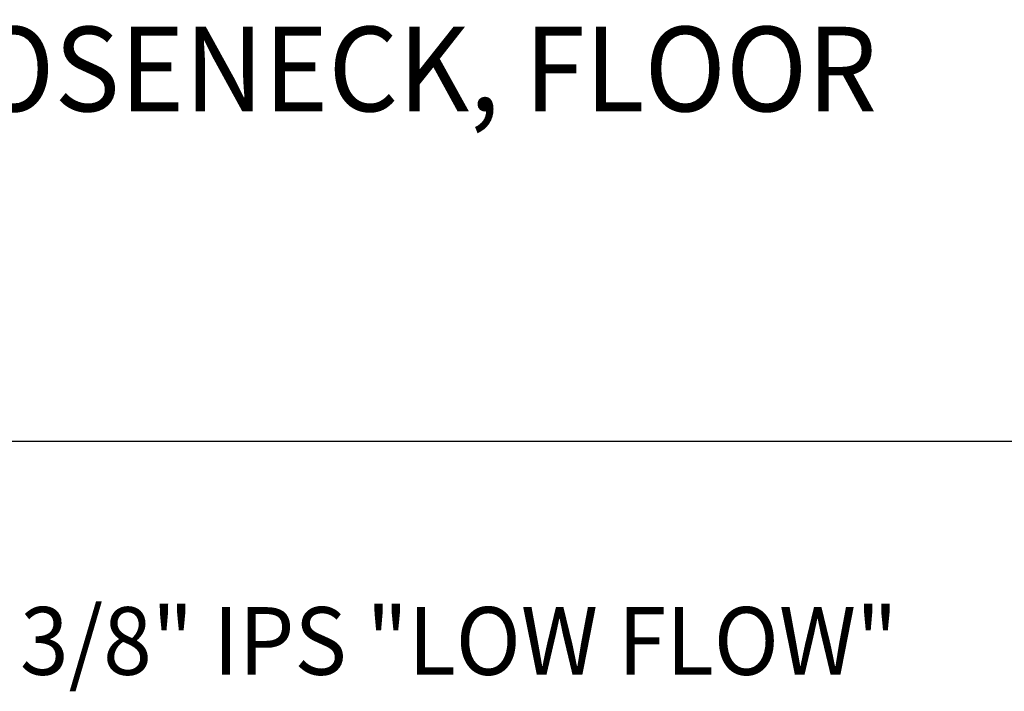
# Model space of a CAD drawing. Extents: x 2.2 to 28.9, y 1.4 to 36.2.
# Drawn here: x 20.7 to 24.8, y 29.7 to 32.5 of the extents above; entities that cross this region are included whole.
import ezdxf
from ezdxf.enums import TextEntityAlignment as Align

# ---------------------------------------------------------------- set-up
doc = ezdxf.new("R2010")
doc.units = 0
doc.header["$LTSCALE"] = 3.5
doc.header["$MEASUREMENT"] = 0
doc.layers.get('0').update_dxf_attribs({"linetype": 'CONTINUOUS'})
doc.layers.add('BORDER', color=7, linetype='CONTINUOUS')
doc.layers.add('DIM', color=7, linetype='CONTINUOUS')
doc.styles.add('PLATE', font='ROMAND', dxfattribs={"width": 0.95})
doc.styles.add('ROMAND', font='romand', dxfattribs={"width": 0.95})

# ---------------------------------------------------------------- blocks, each defined once
blk = doc.blocks.new('WTITLE')
blk.add_line((-7.7035, -1.7152), (-0.0785, -1.7152))
at = {"style": 'PLATE', "width": 0.95}
for tag, p, height in [('PLATE1', (-7.7035, -1.1652), 0.14), ('DESC1', (-7.7035, -1.3252), 0.1), ('DESC1', (-7.7035, -1.4852), 0.1), ('DESC1', (-7.7035, -1.6452), 0.1), ('PLATE2', (-7.7035, -1.9152), 0.14), ('DESC2', (-7.7035, -2.0752), 0.1), ('DESC2', (-7.7035, -2.2352), 0.1), ('DESC2', (-7.7035, -2.3952), 0.1), ('DWG', (-6.606, -10.0602), 0.14), ('REV', (-2.391, -10.0584), 0.1)]:
    blk.add_attdef(tag, p, '', height=height, dxfattribs=at)

msp = doc.modelspace()

# ---------------------------------------------------------------- block references
at = {"layer": 'BORDER'}
ref = msp.add_blockref('WTITLE', (29.1519, 36.7509), dxfattribs=dict(at, xscale=3.5, yscale=3.5, zscale=3.5))
ref.add_attrib('DESC1', 'LABORATORY MIXING FAUCET, DECK MOUNTED, 6" RIGID/SWING VACUUM BREAKER GOOSENECK, FLOOR ', (2.1895, 32.1125), dxfattribs={"layer": '0', "height": 0.35, "style": 'PLATE', "width": 0.95})

# ---------------------------------------------------------------- texts
at = {"layer": 'DIM', "style": 'ROMAND', "width": 0.95}
msp.add_text('3/8" IPS "LOW FLOW" ', height=0.280095, dxfattribs=at).set_placement((20.7369, 29.9212), align=Align.MIDDLE_LEFT)

doc.saveas('drawing.dxf')
